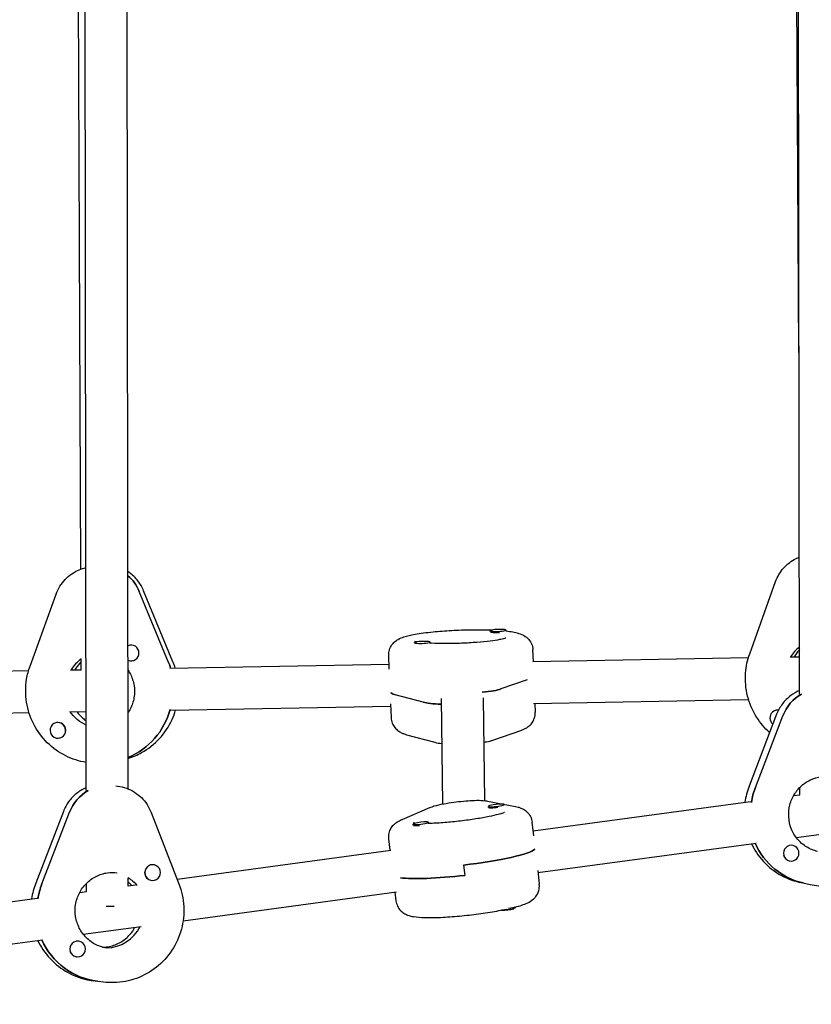
# Model space of a CAD drawing. Units: millimetres. Extents: x -4652 to 3011, y -2973 to 3125.
# Drawn here: x -1653 to -1352, y -876 to -501 of the extents above; entities that cross this region are included whole.
import ezdxf

# ---------------------------------------------------------------- set-up
doc = ezdxf.new("R2010")
doc.units = ezdxf.units.MM
doc.header["$LTSCALE"] = 20
doc.linetypes.add('HIDDEN', pattern=[9.525, 6.35, -3.175])
doc.layers.add('2d', color=230, linetype='Continuous')
doc.layers.add('AS-Free_Space_Hatch', color=31, linetype='HIDDEN')

msp = doc.modelspace()

# ---------------------------------------------------------------- hatches: boundary and pattern name
at = {"layer": 'AS-Free_Space_Hatch'}
h = msp.add_hatch(dxfattribs=at)
h.set_pattern_fill('ANSI31', color=256, scale=100)
h.set_pattern_definition([(85.713, (-2878.02, -1236.72), (-316.612, 23.733), [])])
edge = h.paths.add_edge_path()
edge.add_arc((-2878.02, -1236.72), 500, 0, 360)
edge = h.paths.add_edge_path()
edge.add_line((-393.01, 237.29), (656, 2054.23))
edge.add_arc((1522.03, 1554.23), 1000, 60, 150, ccw=False)
edge.add_arc((1522.03, 1554.23), 1000, -30, 60, ccw=False)
edge.add_line((2388.05, 1054.23), (1339.05, -762.71))
edge.add_arc((473.02, -262.71), 1000, 240, 330, ccw=False)
edge.add_arc((473.02, -262.71), 1000, 150, 240, ccw=False)

# ---------------------------------------------------------------- linework, layer by layer
at = {"layer": '2d'}
for p, q in [((-1628.08, -794.74), (-1628.7, -297.4)), ((-1612.08, -794.08), (-1612.7, -298.37)), ((-1356.12, -757.92), (-1356.85, -342.14)), ((-1630.19, -710.36), (-1631.44, -361.69)), ((-1356.35, -627.75), (-1357.95, -360.84)), ((-1375.14, -742.56), (-1365.25, -715.1)), ((-1649.51, -747.32), (-1639.55, -719.84)), ((-1596.67, -745.93), (-1607.85, -718.84)), ((-1595, -745.64), (-1606.19, -718.55)), ((-1474.01, -734.19), (-1474.03, -733.79)), ((-1473.59, -734.45), (-1473.94, -734.26)), ((-1468.02, -733.89), (-1468.03, -733.57)), ((-1502.95, -738.57), (-1502.96, -738.37)), ((-1496.95, -738.55), (-1496.96, -738.15)), ((-1611.44, -739.32), (-1611.47, -739.32)), ((-1457.62, -745.53), (-1457.78, -741.09)), ((-1630.06, -748.78), (-1630.07, -744.37)), ((-1610.32, -745.21), (-1610.38, -745.22)), ((-1596.19, -748.03), (-1512.62, -746.53)), ((-1512.54, -748.43), (-1512.74, -743.16)), ((-1457.83, -745.54), (-1375.63, -744.05)), ((-1359.74, -743.77), (-1356.14, -743.7)), ((-1732.27, -750.49), (-1650.05, -749)), ((-1634.12, -748.72), (-1630.06, -748.64)), ((-1459.98, -752.54), (-1469.95, -756)), ((-1499.57, -761.07), (-1510.31, -758.17)), ((-1492.75, -759.6), (-1492.28, -799.85)), ((-1476.75, -759.41), (-1476.3, -798.52)), ((-1457.54, -761.53), (-1375.55, -760.05)), ((-1457.01, -761.52), (-1456.89, -764.89)), ((-1731.98, -766.49), (-1649.9, -765)), ((-1633.81, -764.71), (-1628.12, -764.61)), ((-1612.12, -764.32), (-1611.68, -764.31)), ((-1595.91, -764.03), (-1512.01, -762.52)), ((-1512.05, -761.69), (-1511.85, -766.96)), ((-1365.22, -764.18), (-1365.28, -764.2)), ((-1639.37, -768.81), (-1639.44, -768.83)), ((-1364.86, -765.65), (-1375.37, -793.02)), ((-1372.98, -793.54), (-1362.46, -766.17)), ((-1473.05, -775.5), (-1462.39, -771.8)), ((-1638.3, -774.72), (-1638.34, -774.73)), ((-1505.92, -773.41), (-1495.19, -776.31)), ((-1616.8, -792.93), (-1616.1, -793.02)), ((-1356.05, -796.31), (-1356.05, -793.53)), ((-1475.05, -798.69), (-1464.38, -800.78)), ((-1457.69, -810.08), (-1374.86, -798.86)), ((-1358.38, -796.62), (-1356, -796.3)), ((-1636.81, -802.64), (-1647.34, -829.98)), ((-1507.65, -805.69), (-1497.05, -801.17)), ((-1474.66, -801.11), (-1474.71, -800.72)), ((-1474.21, -801.34), (-1474.59, -801.18)), ((-1468.72, -800.23), (-1468.75, -800.03)), ((-1644.97, -830.26), (-1634.44, -802.92)), ((-1603.33, -803.03), (-1592.74, -830.27)), ((-1503.43, -807.84), (-1503.47, -807.51)), ((-1503.33, -807.98), (-1503.35, -807.97)), ((-1497.46, -807.22), (-1497.51, -806.82)), ((-1457.47, -811.97), (-1458.08, -806.72)), ((-1357.36, -812.63), (-1335.12, -809.62)), ((-1512.21, -817.46), (-1512.72, -813.04)), ((-1593.44, -828.47), (-1511.99, -817.43)), ((-1455.85, -825.97), (-1372.71, -814.71)), ((-1358.71, -815.63), (-1358.65, -815.65)), ((-1360.03, -821.48), (-1359.96, -821.5)), ((-1602.43, -822.98), (-1602.4, -822.98)), ((-1484.22, -823.07), (-1483.76, -827.01)), ((-1455.95, -825.15), (-1455.34, -830.39)), ((-1612.03, -831.16), (-1612.04, -827.97)), ((-1603.22, -828.92), (-1603.15, -828.93)), ((-1628.03, -833.15), (-1628.04, -830.1)), ((-1612.03, -830.99), (-1609.26, -830.61)), ((-1352.09, -830.57), (-1356.05, -829.68)), ((-1729.63, -846.92), (-1646.84, -835.7)), ((-1630.55, -833.49), (-1627.97, -833.15)), ((-1591.14, -844.3), (-1509.84, -833.29)), ((-1510.37, -833.36), (-1509.98, -836.71)), ((-1464.59, -839.11), (-1464.55, -839.43)), ((-1629.21, -849.46), (-1607.11, -846.47)), ((-1727.88, -862.83), (-1644.69, -851.56)), ((-1631.03, -852.09), (-1630.97, -852.1)), ((-1619.68, -854.68), (-1620.33, -854.6)), ((-1631.78, -858.04), (-1631.72, -858.05)), ((-1621.52, -867.67), (-1625.43, -867.18))]:
    msp.add_line(p, q, dxfattribs=at)
for centre, start, end in [((-1470.48, -748.26), 82.9139, 101.3967), ((-1499.41, -752.84), 82.9139, 101.3967), ((-1470.05, -814.87), 87.3318, 105.8661), ((-1498.81, -821.66), 87.3318, 105.8661), ((-1469.21, -825.28), 267.9539, 285.8661)]:
    msp.add_arc(centre, 15, start, end, dxfattribs=at)
for centre, major_axis, ratio, start_param, end_param in [((-1622.43, -724.95), (-2.92, 15.73), 0.986968, -1.3601, -0.891406), ((-1471.03, -733.68), (-3, -0.11), 0.12077, -0.638525, -0.003144), ((-1471.03, -733.68), (-3, -0.11), 0.12077, -0.003144, 3.138449), ((-1471.01, -734.08), (-3, -0.11), 0.12077, 0, 1.751332), ((-1471.03, -733.68), (3, 0.11), 0.12077, -0.003144, 0.638525), ((-1499.96, -738.26), (-3, -0.11), 0.12077, -0.638525, -0.003144), ((-1499.96, -738.26), (-3, -0.11), 0.12077, -0.003144, 3.138449), ((-1499.96, -738.26), (3, 0.11), 0.12077, -0.003144, 0.638525), ((-1499.94, -738.66), (3, 0.11), 0.12077, -0.098533, -0.003144), ((-1499.94, -738.66), (3, 0.11), 0.12077, -0.003144, 0), ((-1610.93, -742.27), (-0.55, 2.95), 0.986968, -1.733818, 0.239117), ((-1610.93, -742.27), (0.55, -2.95), 0.986968, -0.608482, 1.407775), ((-1347.33, -751.45), (-3.92, 13.96), 0.986468, 0.386487, 0.741264), ((-1347.33, -751.45), (-3.92, 13.96), 0.986468, 0.386487, 0.741264), ((-1621.71, -756.43), (2.65, -14.26), 0.986968, -2.704215, -2.313669), ((-1621.71, -756.43), (2.65, -14.26), 0.986968, -2.704215, -2.313669), ((-1610.86, -742.26), (0.55, -2.95), 0.986968, 0, 0.020658), ((-1621.71, -756.43), (-5.02, 27.04), 0.986968, -1.441319, -1.3601), ((-1484.74, -756.01), (-27.48, -1.03), 0.12077, 0.124805, 0.370574), ((-1484.85, -755.85), (15.99, 0.6), 0.12077, -1.06858, -0.376862), ((-1484.7, -759.81), (-15.99, -0.6), 0.12077, 0.370574, 1.040127), ((-1347.76, -771.89), (-3.51, -15.61), 0.98559, -2.410181, -1.718463), ((-1622.35, -756.55), (5.02, -27.04), 0.986968, 0.20112, 1.121635), ((-1364.47, -767.09), (-0.81, 2.89), 0.986468, -0.374617, 1.318958), ((-1364.4, -767.07), (-0.81, 2.89), 0.986468, -0.35715, -0.068159), ((-1638.89, -771.78), (-0.55, 2.95), 0.986968, -1.733818, 1.407775), ((-1638.83, -771.76), (-0.55, 2.95), 0.986968, -1.733818, 0), ((-1364.47, -767.09), (0.81, -2.89), 0.986468, -1.822635, -0.949925), ((-1638.89, -771.78), (0.55, -2.95), 0.986968, -1.733818, 1.407775), ((-1638.83, -771.76), (-0.55, 2.95), 0.986968, -1.917497, -1.733818), ((-1619.74, -808.69), (-2.01, -15.87), 0.986422, -2.507458, -1.81574), ((-1347.71, -803.37), (-6.03, -26.83), 0.98559, -1.718463, -1.505263), ((-1471.73, -800.37), (-2.98, -0.34), 0.120172, -0.012492, 3.129101), ((-1471.73, -800.37), (-2.98, -0.34), 0.120172, -0.634802, -0.012492), ((-1471.68, -800.77), (-2.98, -0.34), 0.120172, 0, 1.741984), ((-1471.73, -800.37), (2.98, 0.34), 0.120172, -0.012492, 0.634802), ((-1500.49, -807.17), (-2.98, -0.34), 0.120172, -0.012492, 3.129101), ((-1500.49, -807.17), (-2.98, -0.34), 0.120172, -0.634802, -0.012492), ((-1500.44, -807.56), (-2.98, -0.34), 0.120172, 0.171491, 1.374322), ((-1500.49, -807.17), (2.98, 0.34), 0.120172, -0.012492, 0.634802), ((-1500.44, -807.56), (2.98, 0.34), 0.120172, -0.108511, -0.012492), ((-1500.44, -807.56), (2.98, 0.34), 0.120172, -0.012492, 0), ((-1484.26, -819.75), (27.32, 3.16), 0.120172, -1.583288, -0.124854), ((-1348.37, -803.22), (-6.03, -26.83), 0.98559, -0.919531, 0), ((-1359.3, -818.57), (0.66, 2.93), 0.98559, -1.344745, 1.796848), ((-1359.37, -818.56), (0.66, 2.93), 0.98559, 0, 0.409731), ((-1359.37, -818.56), (-0.66, -2.93), 0.98559, -1.160762, 0), ((-1359.3, -818.57), (-0.66, -2.93), 0.98559, -1.344745, 1.796848), ((-1602.77, -825.96), (0.38, 2.98), 0.986422, -1.442022, 1.699571), ((-1602.84, -825.95), (-0.38, -2.98), 0.986422, -1.625701, -1.442022), ((-1602.84, -825.95), (-0.38, -2.98), 0.986422, -1.442022, 0), ((-1602.77, -825.96), (-0.38, -2.98), 0.986422, -1.442022, 1.699571), ((-1483.8, -823.69), (27.32, 3.16), 0.120172, -2.695375, -1.583288), ((-1619.7, -840.18), (-3.45, -27.28), 0.986422, -1.81574, -1.599261), ((-1620.03, -838.57), (8, 0.01), 0.02109, -1.63185, -1.234041), ((-1620.35, -840.1), (-1.82, -14.39), 0.986422, 0.128775, 1.235825), ((-1620.35, -840.1), (-1.82, -14.39), 0.986422, 0.128775, 1.235825), ((-1620.35, -840.1), (-3.45, -27.28), 0.986422, -1.015057, 0), ((-1631.34, -855.08), (0.38, 2.98), 0.986422, -1.442022, 1.699571), ((-1631.34, -855.08), (-0.38, -2.98), 0.986422, -1.442022, 1.699571), ((-1631.41, -855.07), (0.38, 2.98), 0.986422, 0, 0.312454), ((-1631.41, -855.07), (-0.38, -2.98), 0.986422, -1.258039, -0.055208)]:
    msp.add_ellipse(centre, major_axis=major_axis, ratio=ratio, start_param=start_param, end_param=end_param, dxfattribs=at)
at = {"layer": '2d', "extrusion": (0, 0, -1)}
for centre, major_axis, ratio, start_param, end_param in [((-1622.43, -724.95), (2.92, -15.73), 0.986968, -2.250187, -1.781493), ((-1621.71, -756.43), (5.02, -27.04), 0.986968, -1.781493, -1.700274), ((-1484.74, -756.01), (-27.48, -1.03), 0.12077, -0.370574, -0.124805), ((-1484.85, -755.85), (15.99, 0.6), 0.12077, 0.376862, 1.06858), ((-1484.7, -759.81), (-15.99, -0.6), 0.12077, -1.040127, -0.370574), ((-1347.76, -771.89), (3.51, 15.61), 0.98559, -1.42313, -0.731412), ((-1622.35, -756.55), (-2.65, 14.26), 0.986968, -2.541186, -1.971338), ((-1622.35, -756.55), (-2.65, 14.26), 0.986968, -2.541186, -1.971338), ((-1622.35, -756.55), (5.02, -27.04), 0.986968, -1.121635, -0.20112), ((-1619.74, -808.69), (2.01, 15.87), 0.986422, -1.325853, -0.634135), ((-1347.71, -803.37), (6.03, 26.83), 0.98559, -1.636329, -1.42313), ((-1484.26, -819.75), (27.32, 3.16), 0.120172, 0.124854, 1.583288), ((-1348.37, -803.22), (-6.03, -26.83), 0.98559, 0, 0.919531), ((-1619.7, -840.18), (-1.82, -14.39), 0.986422, -2.706801, -2.391434), ((-1619.7, -840.18), (-1.82, -14.39), 0.986422, -2.706801, -2.391434), ((-1483.8, -823.69), (-27.32, -3.16), 0.120172, -1.558305, -0.446218), ((-1619.7, -840.18), (3.45, 27.28), 0.986422, -1.542331, -1.325853), ((-1467.53, -839.77), (2.98, 0.34), 0.120172, 0.012492, 2.418095), ((-1467.58, -839.38), (2.98, 0.34), 0.120172, 0.196474, 1.399306), ((-1467.53, -839.77), (2.98, 0.34), 0.120172, 0, 0.012492), ((-1620.35, -840.1), (-3.45, -27.28), 0.986422, 0, 1.015057), ((-1619.7, -840.18), (-1.82, -14.39), 0.986422, -0.128775, -0.057608), ((-1619.7, -840.18), (-1.82, -14.39), 0.986422, -0.128775, -0.057608)]:
    msp.add_ellipse(centre, major_axis=major_axis, ratio=ratio, start_param=start_param, end_param=end_param, dxfattribs=at)
at = {"layer": '2d'}
for points, knots in [([(-1365.25, -715.1), (-1364.91, -714.15), (-1364.48, -713.24), (-1363.46, -711.51), (-1362.87, -710.7), (-1361.54, -709.19), (-1360.8, -708.5), (-1359.21, -707.28), (-1358.35, -706.74), (-1357.05, -706.08), (-1356.63, -705.9), (-1356.21, -705.73)], [5.086107, 5.086107, 5.086107, 5.086107, 5.2751549, 5.2751549, 5.4642028, 5.4642028, 5.6532507, 5.6532507, 5.8422986, 5.8422986, 5.9280136, 5.9280136, 5.9280136, 5.9280136]), ([(-1639.55, -719.84), (-1639.18, -718.81), (-1638.7, -717.81), (-1637.55, -715.94), (-1636.87, -715.07), (-1635.36, -713.48), (-1634.52, -712.76), (-1632.7, -711.52), (-1631.73, -710.99), (-1629.9, -710.23), (-1629.05, -709.96), (-1628.19, -709.76)], [5.086107, 5.086107, 5.086107, 5.086107, 5.2929184, 5.2929184, 5.4997298, 5.4997298, 5.7065411, 5.7065411, 5.9133525, 5.9133525, 6.0801685, 6.0801685, 6.0801685, 6.0801685]), ([(-1606.19, -718.55), (-1606.74, -717.21), (-1607.47, -715.95), (-1609.25, -713.67), (-1610.29, -712.65), (-1611.69, -711.61), (-1611.93, -711.44), (-1612.18, -711.28)], [5.086107, 5.086107, 5.086107, 5.086107, 5.358127, 5.358127, 5.6301469, 5.6301469, 5.6866293, 5.6866293, 5.6866293, 5.6866293]), ([(-1512.74, -743.16), (-1512.77, -742.43), (-1512.66, -741.7), (-1512.26, -740.38), (-1511.96, -739.81), (-1511.27, -738.78), (-1510.87, -738.37), (-1510.02, -737.61), (-1509.58, -737.34), (-1508.39, -736.65), (-1507.72, -736.41), (-1505.73, -735.75), (-1504.34, -735.44), (-1500.73, -734.79), (-1498.42, -734.48), (-1493.62, -734), (-1491.2, -733.81), (-1486.29, -733.54), (-1483.81, -733.46), (-1478.98, -733.39), (-1476.63, -733.4), (-1474.05, -733.48), (-1473.64, -733.5), (-1473.24, -733.52)], [1.567652, 1.567652, 1.567652, 1.567652, 1.609395, 1.609395, 1.655341, 1.655341, 1.713284, 1.713284, 1.795435, 1.795435, 1.961146, 1.961146, 2.275305, 2.275305, 2.658519, 2.658519, 2.996911, 2.996911, 3.328065, 3.328065, 3.659662, 3.659662, 3.722545, 3.722545, 3.722545, 3.722545]), ([(-1468.02, -733.89), (-1466.18, -734.09), (-1464.69, -734.31), (-1462.44, -735.02), (-1461.72, -735.26), (-1460.43, -736.13), (-1460.12, -736.36), (-1459.3, -737.14), (-1458.75, -737.8), (-1458.03, -739.41), (-1457.82, -740.21), (-1457.78, -741.05), (-1457.78, -741.07), (-1457.78, -741.09)], [4.0249217, 4.0249217, 4.0249217, 4.0249217, 4.3826574, 4.3826574, 4.5459513, 4.5459513, 4.5926465, 4.5926465, 4.6609045, 4.6609045, 4.7081988, 4.7081988, 4.7092451, 4.7092451, 4.7092451, 4.7092451]), ([(-1502.1, -738.08), (-1502.3, -738.05), (-1502.47, -738.01), (-1502.72, -737.96), (-1502.8, -737.93), (-1502.84, -737.92), (-1502.84, -737.92), (-1502.84, -737.92)], [7.3480881, 7.3480881, 7.3480881, 7.3480881, 7.4331196, 7.4331196, 7.518514, 7.518514, 7.5383722, 7.5383722, 7.5383722, 7.5383722]), ([(-1468.05, -736.61), (-1468.05, -736.61), (-1468.06, -736.62), (-1468.17, -736.65), (-1468.38, -736.72), (-1469.11, -736.92), (-1469.73, -737.06), (-1471.48, -737.38), (-1472.69, -737.57), (-1475.58, -737.93), (-1477.3, -738.1), (-1481.02, -738.39), (-1483.02, -738.51), (-1487.07, -738.67), (-1489.11, -738.71), (-1492.98, -738.72), (-1494.81, -738.68), (-1496.7, -738.59), (-1496.95, -738.58), (-1497.2, -738.57)], [5.021711, 5.021711, 5.021711, 5.021711, 5.060584, 5.060584, 5.196257, 5.196257, 5.399153, 5.399153, 5.662094, 5.662094, 5.956112, 5.956112, 6.261858, 6.261858, 6.570695, 6.570695, 6.877093, 6.877093, 6.925735, 6.925735, 6.925735, 6.925735]), ([(-1367.53, -772.6), (-1369.44, -770.89), (-1371.11, -768.92), (-1374.04, -764.27), (-1375.22, -761.54), (-1376.65, -755.84), (-1376.91, -752.87), (-1376.52, -747.43), (-1375.99, -744.93), (-1375.14, -742.56)], [3.886558, 3.886558, 3.886558, 3.886558, 4.166805, 4.166805, 4.488205, 4.488205, 4.809872, 4.809872, 5.086107, 5.086107, 5.086107, 5.086107]), ([(-1356.15, -741.01), (-1356.49, -741.37), (-1356.81, -741.76), (-1357.49, -742.67), (-1357.83, -743.19), (-1358.14, -743.74)], [0.7939658, 0.7939658, 0.7939658, 0.7939658, 0.8997852, 0.8997852, 1.0308732, 1.0308732, 1.0308732, 1.0308732]), ([(-1630.07, -745.69), (-1630.27, -745.89), (-1630.47, -746.1), (-1631.31, -747.04), (-1631.9, -747.83), (-1632.39, -748.69)], [0.750749, 0.750749, 0.750749, 0.750749, 0.8106688, 0.8106688, 1.0161414, 1.0161414, 1.0161414, 1.0161414]), ([(-1628.09, -783.99), (-1630.78, -783.56), (-1633.4, -782.73), (-1638.45, -780.22), (-1640.86, -778.51), (-1645.01, -774.4), (-1646.77, -772.01), (-1649.44, -766.79), (-1650.36, -763.96), (-1651.28, -758.16), (-1651.27, -755.18), (-1650.52, -750.59), (-1650.09, -748.93), (-1649.51, -747.32)], [3.316677, 3.316677, 3.316677, 3.316677, 3.615618, 3.615618, 3.935165, 3.935165, 4.255731, 4.255731, 4.577081, 4.577081, 4.898686, 4.898686, 5.086107, 5.086107, 5.086107, 5.086107]), ([(-1612.14, -748.79), (-1611.81, -749.29), (-1611.51, -749.81), (-1610.56, -751.71), (-1610.09, -753.2), (-1609.62, -756.24), (-1609.63, -757.79), (-1610.12, -760.82), (-1610.61, -762.29), (-1611.55, -764.12), (-1611.82, -764.58), (-1612.12, -765.02)], [7.284383, 7.284383, 7.284383, 7.284383, 7.407294, 7.407294, 7.723893, 7.723893, 8.039927, 8.039927, 8.356813, 8.356813, 8.468107, 8.468107, 8.468107, 8.468107]), ([(-1356.12, -756.61), (-1357.31, -757.11), (-1358.43, -757.75), (-1360.68, -759.42), (-1361.76, -760.5), (-1363.58, -762.91), (-1364.32, -764.24), (-1364.86, -765.65)], [6.6686961, 6.6686961, 6.6686961, 6.6686961, 6.9110116, 6.9110116, 7.1956376, 7.1956376, 7.4802636, 7.4802636, 7.4802636, 7.4802636]), ([(-1631.58, -764.67), (-1630.96, -765.53), (-1630.25, -766.31), (-1629.04, -767.4), (-1628.59, -767.76), (-1628.11, -768.08)], [2.181335, 2.181335, 2.181335, 2.181335, 2.3996707, 2.3996707, 2.5199257, 2.5199257, 2.5199257, 2.5199257]), ([(-1612.1, -782.43), (-1610.32, -781.89), (-1608.59, -781.15), (-1604.43, -778.84), (-1602.12, -777.03), (-1598.18, -772.75), (-1596.55, -770.28), (-1594.82, -766.45), (-1594.37, -765.24), (-1594.01, -764)], [3.41842, 3.41842, 3.41842, 3.41842, 3.6229702, 3.6229702, 3.9416605, 3.9416605, 4.2612075, 4.2612075, 4.4026181, 4.4026181, 4.4026181, 4.4026181]), ([(-1462.39, -771.8), (-1462.08, -771.69), (-1461.76, -771.57), (-1461.12, -771.29), (-1460.79, -771.14), (-1460.06, -770.72), (-1459.66, -770.46), (-1458.75, -769.68), (-1458.22, -769.15), (-1457.38, -767.69), (-1457.06, -766.9), (-1456.89, -765.63), (-1456.87, -765.26), (-1456.89, -764.89)], [1.1970783, 1.1970783, 1.1970783, 1.1970783, 1.2724507, 1.2724507, 1.347823, 1.347823, 1.4231954, 1.4231954, 1.4985678, 1.4985678, 1.5527727, 1.5527727, 1.5739402, 1.5739402, 1.5739402, 1.5739402]), ([(-1511.85, -766.96), (-1511.82, -767.69), (-1511.66, -768.41), (-1511.16, -769.69), (-1510.82, -770.24), (-1510.05, -771.22), (-1509.62, -771.59), (-1508.76, -772.24), (-1508.35, -772.48), (-1507.59, -772.85), (-1507.24, -772.99), (-1506.59, -773.22), (-1506.27, -773.32), (-1505.94, -773.41), (-1505.93, -773.41), (-1505.92, -773.41)], [4.7155328, 4.7155328, 4.7155328, 4.7155328, 4.7572757, 4.7572757, 4.8032211, 4.8032211, 4.8611645, 4.8611645, 4.9352794, 4.9352794, 5.0093942, 5.0093942, 5.083509, 5.083509, 5.086107, 5.086107, 5.086107, 5.086107]), ([(-1476.56, -776.29), (-1475.7, -776.16), (-1474.92, -776.02), (-1473.79, -775.73), (-1473.44, -775.63), (-1473.05, -775.5)], [7.0394863, 7.0394863, 7.0394863, 7.0394863, 7.3397144, 7.3397144, 7.4802636, 7.4802636, 7.4802636, 7.4802636]), ([(-1349.24, -817.89), (-1350.73, -817.55), (-1352.16, -816.97), (-1354.77, -815.37), (-1355.95, -814.35), (-1357.91, -811.99), (-1358.71, -810.65), (-1359.83, -807.79), (-1360.16, -806.26), (-1360.34, -803.19), (-1360.19, -801.64), (-1359.42, -798.67), (-1358.8, -797.24), (-1357.16, -794.66), (-1356.13, -793.5), (-1353.78, -791.55), (-1352.45, -790.77), (-1349.62, -789.66), (-1348.11, -789.34), (-1345.34, -789.21), (-1344.09, -789.32), (-1342.88, -789.59)], [3.367644, 3.367644, 3.367644, 3.367644, 3.692408, 3.692408, 4.016117, 4.016117, 4.33724, 4.33724, 4.655511, 4.655511, 4.971761, 4.971761, 5.287396, 5.287396, 5.603962, 5.603962, 5.922769, 5.922769, 6.24445, 6.24445, 6.509237, 6.509237, 6.509237, 6.509237]), ([(-1628.08, -793.63), (-1628.15, -793.66), (-1628.21, -793.69), (-1629.57, -794.28), (-1630.79, -795.01), (-1632.98, -796.78), (-1633.96, -797.8), (-1635.62, -800.08), (-1636.3, -801.33), (-1636.81, -802.64)], [6.6711854, 6.6711854, 6.6711854, 6.6711854, 6.6847519, 6.6847519, 6.9499224, 6.9499224, 7.215093, 7.215093, 7.4802636, 7.4802636, 7.4802636, 7.4802636]), ([(-1616.1, -793.02), (-1614.97, -793.16), (-1613.86, -793.43), (-1611.72, -794.19), (-1610.69, -794.69), (-1608.77, -795.89), (-1607.87, -796.6), (-1606.25, -798.18), (-1605.52, -799.06), (-1604.27, -800.96), (-1603.75, -801.97), (-1603.33, -803.03)], [0.128775, 0.128775, 0.128775, 0.128775, 0.342435, 0.342435, 0.556096, 0.556096, 0.769757, 0.769757, 0.983418, 0.983418, 1.197078, 1.197078, 1.197078, 1.197078]), ([(-1320.74, -793.56), (-1319.68, -796.28), (-1319.05, -799.18), (-1318.73, -805.04), (-1319.04, -808), (-1320.57, -813.67), (-1321.79, -816.39), (-1325.01, -821.3), (-1327.01, -823.49), (-1331.59, -827.13), (-1334.17, -828.58), (-1339.64, -830.58), (-1342.53, -831.13), (-1347.67, -831.28), (-1349.91, -831.06), (-1352.09, -830.57)], [1.197078, 1.197078, 1.197078, 1.197078, 1.517755, 1.517755, 1.839274, 1.839274, 2.161045, 2.161045, 2.482389, 2.482389, 2.802775, 2.802775, 3.122029, 3.122029, 3.367644, 3.367644, 3.367644, 3.367644]), ([(-1497.05, -801.17), (-1495.89, -800.68), (-1494.87, -800.42), (-1492.47, -799.87), (-1491.17, -799.62), (-1488.6, -799.22), (-1487.36, -799.05), (-1484.9, -798.77), (-1483.69, -798.66), (-1481.33, -798.49), (-1480.2, -798.44), (-1477.99, -798.41), (-1476.96, -798.43), (-1475.63, -798.59), (-1475.35, -798.63), (-1475.05, -798.69)], [5.086107, 5.086107, 5.086107, 5.086107, 5.525302, 5.525302, 5.934967, 5.934967, 6.284923, 6.284923, 6.627638, 6.627638, 6.978683, 6.978683, 7.376524, 7.376524, 7.480264, 7.480264, 7.480264, 7.480264]), ([(-1464.38, -800.78), (-1464.06, -800.84), (-1463.75, -800.91), (-1463.09, -801.09), (-1462.74, -801.2), (-1461.97, -801.51), (-1461.54, -801.71), (-1460.54, -802.36), (-1459.95, -802.81), (-1458.94, -804.13), (-1458.52, -804.87), (-1458.19, -806.06), (-1458.12, -806.39), (-1458.08, -806.72)], [1.1970783, 1.1970783, 1.1970783, 1.1970783, 1.2693235, 1.2693235, 1.3415688, 1.3415688, 1.413814, 1.413814, 1.4860593, 1.4860593, 1.5391776, 1.5391776, 1.5583046, 1.5583046, 1.5583046, 1.5583046]), ([(-1512.72, -813.04), (-1512.8, -812.32), (-1512.75, -811.59), (-1512.45, -810.25), (-1512.2, -809.65), (-1511.59, -808.57), (-1511.23, -808.14), (-1510.46, -807.34), (-1510.07, -807.04), (-1509.35, -806.54), (-1509.02, -806.35), (-1508.38, -806.02), (-1508.07, -805.87), (-1507.72, -805.72), (-1507.69, -805.7), (-1507.65, -805.69)], [4.6998972, 4.6998972, 4.6998972, 4.6998972, 4.7414075, 4.7414075, 4.7870947, 4.7870947, 4.8446971, 4.8446971, 4.9219391, 4.9219391, 4.9991811, 4.9991811, 5.076423, 5.076423, 5.086107, 5.086107, 5.086107, 5.086107]), ([(-1468.66, -803.05), (-1468.66, -803.05), (-1468.67, -803.05), (-1468.77, -803.1), (-1468.96, -803.18), (-1469.67, -803.43), (-1470.27, -803.62), (-1471.98, -804.07), (-1473.16, -804.35), (-1476, -804.93), (-1477.7, -805.23), (-1481.38, -805.81), (-1483.37, -806.08), (-1487.39, -806.56), (-1489.42, -806.76), (-1493.29, -807.07), (-1495.12, -807.18), (-1497.08, -807.25), (-1497.41, -807.25), (-1497.72, -807.26)], [1.870379, 1.870379, 1.870379, 1.870379, 1.907769, 1.907769, 2.042631, 2.042631, 2.244686, 2.244686, 2.507156, 2.507156, 2.801021, 2.801021, 3.106747, 3.106747, 3.415633, 3.415633, 3.722169, 3.722169, 3.784165, 3.784165, 3.784165, 3.784165]), ([(-1502.61, -807.15), (-1502.76, -807.13), (-1502.89, -807.11), (-1503.12, -807.08), (-1503.21, -807.06), (-1503.25, -807.05), (-1503.26, -807.05), (-1503.26, -807.05)], [4.2114944, 4.2114944, 4.2114944, 4.2114944, 4.2794926, 4.2794926, 4.3656996, 4.3656996, 4.3878226, 4.3878226, 4.3878226, 4.3878226]), ([(-1374.5, -814.95), (-1373.95, -816.11), (-1373.31, -817.22), (-1370.98, -820.71), (-1368.97, -822.88), (-1364.38, -826.44), (-1361.81, -827.85), (-1358.08, -829.16), (-1357.07, -829.45), (-1356.05, -829.68)], [2.0210095, 2.0210095, 2.0210095, 2.0210095, 2.1614569, 2.1614569, 2.481376, 2.481376, 2.8002236, 2.8002236, 2.915541, 2.915541, 2.915541, 2.915541]), ([(-1619.89, -854.77), (-1621.4, -854.58), (-1622.89, -854.14), (-1625.64, -852.79), (-1626.91, -851.89), (-1629.09, -849.73), (-1630.01, -848.47), (-1631.41, -845.73), (-1631.88, -844.24), (-1632.36, -841.2), (-1632.35, -839.65), (-1631.87, -836.61), (-1631.39, -835.13), (-1630, -832.4), (-1629.09, -831.15), (-1626.93, -828.99), (-1625.68, -828.08), (-1622.96, -826.71), (-1621.49, -826.25), (-1618.74, -825.86), (-1617.49, -825.85), (-1616.25, -826)], [3.270367, 3.270367, 3.270367, 3.270367, 3.594847, 3.594847, 3.918341, 3.918341, 4.23941, 4.23941, 4.557789, 4.557789, 4.87425, 4.87425, 5.190126, 5.190126, 5.506885, 5.506885, 5.825767, 5.825767, 6.147359, 6.147359, 6.41196, 6.41196, 6.41196, 6.41196]), ([(-1592.74, -830.27), (-1591.68, -833), (-1591.05, -835.91), (-1590.74, -841.77), (-1591.05, -844.73), (-1592.58, -850.4), (-1593.81, -853.12), (-1597.03, -858.02), (-1599.03, -860.21), (-1603.62, -863.83), (-1606.2, -865.27), (-1611.67, -867.26), (-1614.56, -867.8), (-1618.81, -867.91), (-1620.17, -867.84), (-1621.52, -867.67)], [1.197078, 1.197078, 1.197078, 1.197078, 1.518001, 1.518001, 1.839572, 1.839572, 2.161184, 2.161184, 2.482217, 2.482217, 2.802255, 2.802255, 3.121262, 3.121262, 3.270367, 3.270367, 3.270367, 3.270367]), ([(-1464.59, -839.11), (-1462.73, -838.63), (-1461.24, -838.17), (-1459.08, -837.12), (-1458.4, -836.79), (-1457.25, -835.74), (-1456.98, -835.46), (-1456.28, -834.57), (-1455.82, -833.85), (-1455.35, -832.15), (-1455.25, -831.32), (-1455.34, -830.46), (-1455.34, -830.43), (-1455.34, -830.39)], [4.0262925, 4.0262925, 4.0262925, 4.0262925, 4.3938662, 4.3938662, 4.5593735, 4.5593735, 4.6068032, 4.6068032, 4.6754845, 4.6754845, 4.7228016, 4.7228016, 4.7248808, 4.7248808, 4.7248808, 4.7248808]), ([(-1509.98, -836.71), (-1509.9, -837.43), (-1509.68, -838.14), (-1509.08, -839.38), (-1508.7, -839.9), (-1507.86, -840.81), (-1507.41, -841.15), (-1506.45, -841.77), (-1505.98, -841.98), (-1504.7, -842.46), (-1504.02, -842.61), (-1501.96, -842.96), (-1500.55, -843.05), (-1496.89, -843.15), (-1494.56, -843.1), (-1489.75, -842.85), (-1487.33, -842.66), (-1482.44, -842.18), (-1479.97, -841.89), (-1475.19, -841.23), (-1472.87, -840.85), (-1469.78, -840.28), (-1468.87, -840.1), (-1468, -839.92)], [1.583288, 1.583288, 1.583288, 1.583288, 1.624798, 1.624798, 1.670486, 1.670486, 1.728088, 1.728088, 1.809605, 1.809605, 1.973079, 1.973079, 2.287238, 2.287238, 2.671223, 2.671223, 3.00965, 3.00965, 3.340774, 3.340774, 3.672284, 3.672284, 3.819097, 3.819097, 3.819097, 3.819097]), ([(-1621.83, -854.39), (-1620.95, -854.37), (-1620.08, -854.28), (-1617.73, -853.79), (-1616.28, -853.24), (-1613.63, -851.69), (-1612.42, -850.7), (-1610.67, -848.7), (-1610.03, -847.78), (-1609.5, -846.79)], [3.15264, 3.15264, 3.15264, 3.15264, 3.337298, 3.337298, 3.660792, 3.660792, 3.981861, 3.981861, 4.21326, 4.21326, 4.21326, 4.21326]), ([(-1646.54, -851.81), (-1645.97, -853.01), (-1645.31, -854.16), (-1642.96, -857.7), (-1640.95, -859.87), (-1636.36, -863.46), (-1633.78, -864.87), (-1629.23, -866.49), (-1627.34, -866.93), (-1625.43, -867.18)], [2.0159421, 2.0159421, 2.0159421, 2.0159421, 2.1614104, 2.1614104, 2.4816609, 2.4816609, 2.8008531, 2.8008531, 3.0128181, 3.0128181, 3.0128181, 3.0128181])]:
    msp.add_open_spline(points, degree=3, knots=knots, dxfattribs=at)
for points in [[(-1594.15, -748), (-1594.4, -747.2), (-1594.68, -746.41), (-1595, -745.64)], [(-1495.19, -776.31), (-1494.24, -776.57), (-1493.45, -776.67), (-1492.55, -776.77)], [(-1375.37, -793.02), (-1376.13, -794.99), (-1376.66, -797.05), (-1376.96, -799.14)], [(-1647.34, -829.98), (-1648.08, -831.92), (-1648.61, -833.93), (-1648.9, -835.98)], [(-1610.84, -830.82), (-1611.21, -830.35), (-1611.61, -829.9), (-1612.04, -829.48)]]:
    msp.add_open_spline(points, degree=3, dxfattribs=at)

doc.saveas('drawing.dxf')
